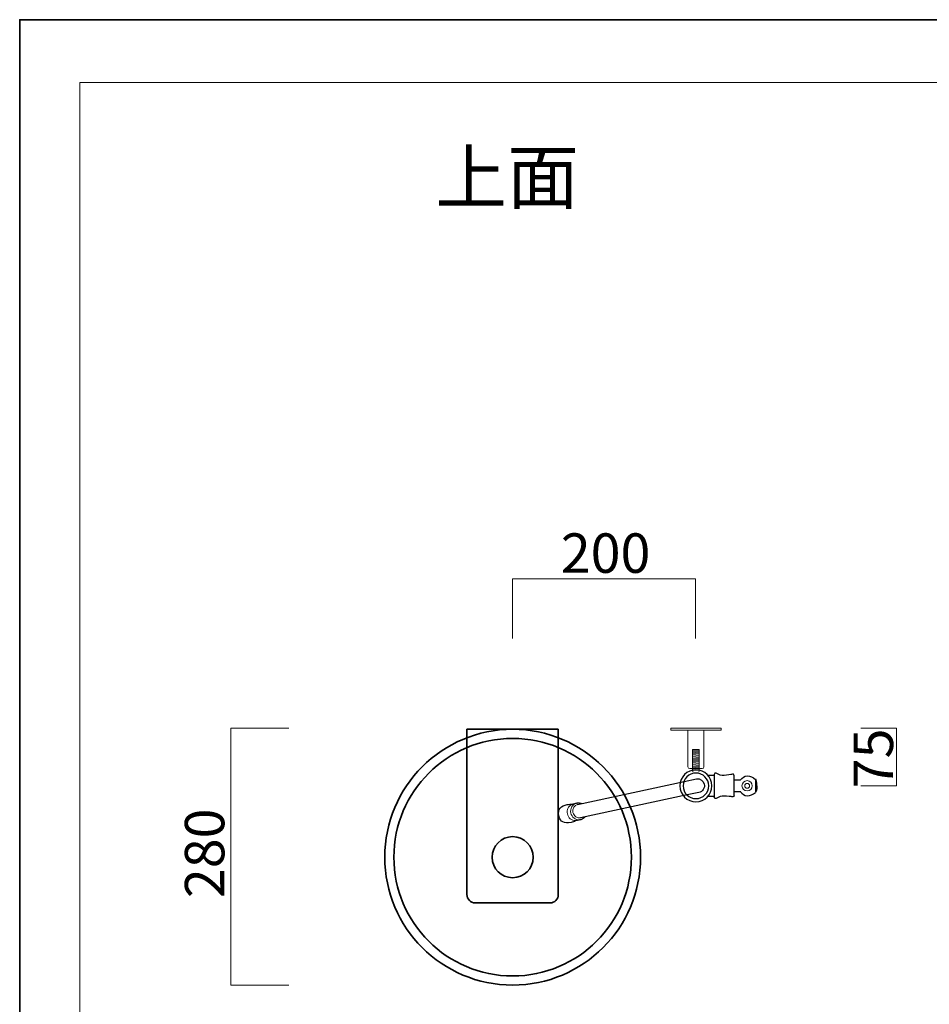
# Model space of a CAD drawing. Units: inches. Extents: x 0 to 297, y -210 to 0.
# Drawn here: x 0 to 100, y -108 to 0 of the extents above; entities that cross this region are included whole.
import ezdxf

# ---------------------------------------------------------------- set-up
doc = ezdxf.new("R2010")
doc.units = ezdxf.units.IN
doc.header["$MEASUREMENT"] = 0
doc.layers.add('レイヤー 1', color=7, linetype='Continuous')

# ---------------------------------------------------------------- blocks, each defined once
blk = doc.blocks.new('block 2')
at = {"layer": 'レイヤー 1', "color": 7, "lineweight": 18}
blk.add_lwpolyline([(290.45, -6.87), (6.59, -6.87), (6.59, -186.76), (290.45, -186.76), (290.45, -6.87)], dxfattribs=at)
blk = doc.blocks.new('block 12')
at = {"layer": 'レイヤー 1', "color": 29, "lineweight": 35}
for points, knots in [([(58.96, -77.68), (58.96, -77.68), (58.96, -95.78), (58.96, -95.78), (58.96, -96.28), (58.56, -96.68), (58.06, -96.68), (58.06, -96.68), (49.86, -96.68), (49.86, -96.68), (49.36, -96.68), (48.96, -96.28), (48.96, -95.78), (48.96, -95.78), (48.96, -77.68), (48.96, -77.68), (48.96, -77.68), (58.96, -77.68), (58.96, -77.68)], [0, 0, 0, 0, 1, 1, 1, 2, 2, 2, 3, 3, 3, 4, 4, 4, 5, 5, 5, 6, 6, 6, 6]), ([(56.21, -91.68), (56.21, -92.93), (55.2, -93.93), (53.96, -93.93), (52.72, -93.93), (51.71, -92.93), (51.71, -91.68), (51.71, -90.44), (52.72, -89.43), (53.96, -89.43), (55.2, -89.43), (56.21, -90.44), (56.21, -91.68)], [0, 0, 0, 0, 1, 1, 1, 2, 2, 2, 3, 3, 3, 4, 4, 4, 4])]:
    blk.add_open_spline(points, degree=3, knots=knots, dxfattribs=at)
blk = doc.blocks.new('block 11')
at = {"layer": 'レイヤー 1', "color": 29, "lineweight": 35}
for points in [[(67.96, -91.68), (67.96, -99.42), (61.69, -105.68), (53.96, -105.68), (46.23, -105.68), (39.96, -99.42), (39.96, -91.68), (39.96, -83.95), (46.23, -77.68), (53.96, -77.68), (61.69, -77.68), (67.96, -83.95), (67.96, -91.68)], [(66.96, -91.68), (66.96, -98.86), (61.14, -104.68), (53.96, -104.68), (46.78, -104.68), (40.96, -98.86), (40.96, -91.68), (40.96, -84.5), (46.78, -78.68), (53.96, -78.68), (61.14, -78.68), (66.96, -84.5), (66.96, -91.68)], [(56.21, -91.68), (56.21, -92.93), (55.2, -93.93), (53.96, -93.93), (52.72, -93.93), (51.71, -92.93), (51.71, -91.68), (51.71, -90.44), (52.72, -89.43), (53.96, -89.43), (55.2, -89.43), (56.21, -90.44), (56.21, -91.68)]]:
    blk.add_open_spline(points, degree=3, knots=[0, 0, 0, 0, 1, 1, 1, 2, 2, 2, 3, 3, 3, 4, 4, 4, 4], dxfattribs=at)
at = {"layer": 'レイヤー 1'}
blk.add_blockref('block 12', (0, 0), dxfattribs=at)
blk = doc.blocks.new('block 21')
at = {"layer": 'レイヤー 1', "color": 18, "lineweight": 25}
for points in [[(76.03, -82.62), (76.03, -85.12)], [(78.21, -84.98), (78.21, -82.76)]]:
    blk.add_lwpolyline(points, dxfattribs=at)
for points in [[(78.21, -82.76), (78.21, -82.58), (78.07, -82.56), (77.91, -82.62), (77.91, -82.62), (77.41, -82.73), (77.12, -82.73), (77.12, -82.73), (76.77, -82.78), (76.45, -82.59), (76.45, -82.59), (76.03, -82.28), (76.03, -82.62)], [(78.21, -84.97), (78.21, -85), (78.13, -85.12), (77.96, -85.06), (77.96, -85.06), (77.41, -85), (77.12, -85), (77.12, -85), (76.77, -84.96), (76.45, -85.15), (76.45, -85.15), (76.03, -85.46), (76.03, -85.12)]]:
    blk.add_open_spline(points, degree=3, knots=[0, 0, 0, 0, 1, 1, 1, 2, 2, 2, 3, 3, 3, 4, 4, 4, 4], dxfattribs=at)
blk = doc.blocks.new('block 20')
at = {"layer": 'レイヤー 1', "color": 248, "lineweight": 25}
for points in [[(76.05, -82.75), (75.32, -82.75)], [(78.2, -83.22), (78.91, -83.22)], [(80.53, -83.16), (80.53, -84.57)], [(76.03, -85.05), (75.3, -85.05)], [(78.95, -84.52), (78.2, -84.52)]]:
    blk.add_lwpolyline(points, dxfattribs=at)
at = {"layer": 'レイヤー 1', "color": 18, "lineweight": 25}
for points in [[(75.77, -83.87), (75.77, -84.84), (74.99, -85.62), (74.02, -85.62), (73.06, -85.62), (72.27, -84.84), (72.27, -83.87), (72.27, -82.91), (73.06, -82.12), (74.02, -82.12), (74.99, -82.12), (75.77, -82.91), (75.77, -83.87)], [(75.42, -83.87), (75.42, -84.65), (74.8, -85.27), (74.02, -85.27), (73.25, -85.27), (72.62, -84.65), (72.62, -83.87), (72.62, -83.1), (73.25, -82.47), (74.02, -82.47), (74.8, -82.47), (75.42, -83.1), (75.42, -83.87)]]:
    blk.add_open_spline(points, degree=3, knots=[0, 0, 0, 0, 1, 1, 1, 2, 2, 2, 3, 3, 3, 4, 4, 4, 4], dxfattribs=at)
at = {"layer": 'レイヤー 1', "color": 248, "lineweight": 25}
for points in [[(78.91, -83.22), (79.09, -83.01), (79.33, -82.79), (79.63, -82.79), (79.98, -82.79), (80.25, -82.89), (80.53, -83.16)], [(78.91, -84.52), (79.09, -84.73), (79.33, -84.95), (79.63, -84.95), (79.98, -84.95), (80.25, -84.85), (80.53, -84.58)]]:
    blk.add_open_spline(points, degree=3, knots=[0, 0, 0, 0, 1, 1, 1, 2, 2, 2, 2], dxfattribs=at)
at = {"layer": 'レイヤー 1', "color": 248, "lineweight": 18}
blk.add_open_spline([(80.19, -83.87), (80.19, -84.18), (79.94, -84.43), (79.63, -84.43), (79.31, -84.43), (79.06, -84.18), (79.06, -83.87), (79.06, -83.56), (79.31, -83.3), (79.63, -83.3), (79.94, -83.3), (80.19, -83.56), (80.19, -83.87)], degree=3, knots=[0, 0, 0, 0, 1, 1, 1, 2, 2, 2, 3, 3, 3, 4, 4, 4, 4], dxfattribs=at)
at = {"layer": 'レイヤー 1', "color": 248, "lineweight": 9}
blk.add_open_spline([(79.89, -83.87), (79.89, -84.02), (79.77, -84.14), (79.63, -84.14), (79.48, -84.14), (79.36, -84.02), (79.36, -83.87), (79.36, -83.72), (79.48, -83.6), (79.63, -83.6), (79.77, -83.6), (79.89, -83.72), (79.89, -83.87)], degree=3, knots=[0, 0, 0, 0, 1, 1, 1, 2, 2, 2, 3, 3, 3, 4, 4, 4, 4], dxfattribs=at)
at = {"layer": 'レイヤー 1', "color": 18, "lineweight": 25}
for points in [[(80.69, -83.87), (80.69, -84.27), (80.62, -84.59), (80.54, -84.59)], [(80.69, -83.87), (80.69, -83.47), (80.61, -83.15), (80.57, -83.15)]]:
    blk.add_open_spline(points, degree=3, dxfattribs=at)
at = {"layer": 'レイヤー 1'}
blk.add_blockref('block 21', (0, 0), dxfattribs=at)
blk = doc.blocks.new('block 22')
at = {"layer": 'レイヤー 1', "color": 18, "lineweight": 25}
for points, knots in [([(61.06, -85.9), (61.06, -85.9), (72.75, -83.39), (72.75, -83.39), (72.75, -83.39), (74.09, -83.1), (74.09, -83.1), (74.48, -83.05), (74.85, -83.3), (74.94, -83.69), (75.03, -84.1), (74.76, -84.51), (74.35, -84.6), (74.35, -84.6), (73.07, -84.87), (73.07, -84.87), (73.07, -84.87), (61.38, -87.38), (61.38, -87.38)], [0, 0, 0, 0, 1, 1, 1, 2, 2, 2, 3, 3, 3, 4, 4, 4, 5, 5, 5, 6, 6, 6, 6]), ([(60.85, -87.71), (60.71, -87.81), (60.54, -87.86), (60.35, -87.88), (59.62, -87.99), (59.16, -87.87), (59.01, -87.15), (58.85, -86.42), (59.3, -86.05), (59.93, -85.92), (60.15, -85.87), (60.29, -85.9), (60.46, -85.88)], [0, 0, 0, 0, 1, 1, 1, 2, 2, 2, 3, 3, 3, 4, 4, 4, 4]), ([(60.44, -85.9), (60.53, -85.86), (60.63, -85.83), (60.74, -85.8), (60.79, -85.79), (60.84, -85.79), (60.89, -85.78)], [0, 0, 0, 0, 1, 1, 1, 2, 2, 2, 2]), ([(60.89, -85.78), (60.93, -85.77), (60.97, -85.75), (61.02, -85.74), (61.2, -85.7), (61.38, -85.73), (61.54, -85.79)], [0, 0, 0, 0, 1, 1, 1, 2, 2, 2, 2]), ([(61.91, -87.27), (61.78, -87.42), (61.61, -87.53), (61.41, -87.58), (61.37, -87.59), (61.32, -87.59), (61.28, -87.6)], [0, 0, 0, 0, 1, 1, 1, 2, 2, 2, 2]), ([(61.28, -87.6), (61.23, -87.61), (61.18, -87.63), (61.13, -87.64), (61.05, -87.66), (60.97, -87.67), (60.9, -87.67)], [0, 0, 0, 0, 1, 1, 1, 2, 2, 2, 2])]:
    blk.add_open_spline(points, degree=3, knots=knots, dxfattribs=at)
at = {"layer": 'レイヤー 1', "color": 18, "lineweight": 18}
for points in [[(60.9, -87.67), (60.37, -87.69), (60.04, -87.38), (59.95, -86.93), (59.86, -86.51), (60, -86.11), (60.44, -85.9)], [(61.43, -87.37), (61.04, -87.46), (60.65, -87.19), (60.56, -86.78), (60.48, -86.37), (60.72, -85.97), (61.11, -85.89)]]:
    blk.add_open_spline(points, degree=3, knots=[0, 0, 0, 0, 1, 1, 1, 2, 2, 2, 2], dxfattribs=at)
at = {"layer": 'レイヤー 1', "color": 18, "lineweight": 9}
blk.add_open_spline([(61.28, -87.6), (60.84, -87.62), (60.43, -87.31), (60.33, -86.85), (60.23, -86.39), (60.48, -85.94), (60.89, -85.78)], degree=3, knots=[0, 0, 0, 0, 1, 1, 1, 2, 2, 2, 2], dxfattribs=at)

msp = doc.modelspace()

# ---------------------------------------------------------------- linework, layer by layer
at = {"layer": 'レイヤー 1', "color": 29, "lineweight": 35}
msp.add_lwpolyline([(297, -210), (0, -210), (0, 0), (297, 0), (297, -210)], dxfattribs=at)
at = {"layer": 'レイヤー 1', "color": 29, "lineweight": 18}
for points in [[(73.96, -67.73), (73.96, -61.2), (53.96, -61.2), (53.96, -67.73)], [(29.46, -77.56), (23.11, -77.56), (23.11, -105.68), (29.46, -105.68)], [(92.07, -77.57), (95.96, -77.57), (95.96, -83.87), (92.07, -83.87)]]:
    msp.add_lwpolyline(points, dxfattribs=at)
at = {"layer": 'レイヤー 1', "lineweight": 0}
for points in [[(76.77, -77.57), (76.77, -77.76), (71.27, -77.76), (71.27, -77.57), (76.77, -77.57)], [(73.66, -82.15), (73.66, -79.88), (74.39, -79.88), (74.39, -82.15), (73.66, -82.15)]]:
    msp.add_lwpolyline(points, dxfattribs=at)
at = {"layer": 'レイヤー 1', "color": 18, "lineweight": 18}
for points in [[(76.77, -77.57), (76.77, -77.76), (71.27, -77.76), (71.27, -77.57), (76.77, -77.57)], [(73.66, -82.15), (73.66, -79.88), (74.39, -79.88), (74.39, -82.15), (73.66, -82.15)], [(73.66, -79.95), (74.39, -80)], [(73.66, -80.07), (74.39, -80.12)], [(73.66, -80.2), (74.39, -80.25)], [(73.66, -80.32), (74.39, -80.37)], [(73.66, -80.45), (74.39, -80.5)], [(73.66, -80.58), (74.39, -80.62)], [(73.66, -80.7), (74.39, -80.75)], [(73.66, -80.83), (74.39, -80.87)], [(73.66, -80.95), (74.39, -81)], [(73.66, -81.08), (74.39, -81.13)], [(73.66, -81.2), (74.39, -81.25)], [(73.66, -81.33), (74.39, -81.38)], [(73.66, -81.45), (74.39, -81.5)], [(73.66, -81.58), (74.39, -81.63)], [(73.66, -81.7), (74.39, -81.75)], [(73.66, -81.83), (74.39, -81.88)], [(73.66, -81.95), (74.39, -82)], [(73.66, -82.08), (74.39, -82.13)]]:
    msp.add_lwpolyline(points, dxfattribs=at)
at = {"layer": 'レイヤー 1', "lineweight": 0}
msp.add_open_spline([(74.89, -77.76), (74.89, -77.76), (74.89, -81.79), (74.89, -81.79), (74.89, -81.89), (74.81, -81.97), (74.71, -81.97), (74.71, -81.97), (73.34, -81.97), (73.34, -81.97), (73.23, -81.97), (73.15, -81.89), (73.15, -81.79), (73.15, -81.79), (73.15, -77.76), (73.15, -77.76)], degree=3, knots=[0, 0, 0, 0, 1, 1, 1, 2, 2, 2, 3, 3, 3, 4, 4, 4, 5, 5, 5, 5], dxfattribs=at)
at = {"layer": 'レイヤー 1', "color": 18, "lineweight": 18}
for points, knots in [([(74.89, -77.76), (74.89, -77.76), (74.89, -81.79), (74.89, -81.79), (74.89, -81.89), (74.81, -81.97), (74.71, -81.97), (74.71, -81.97), (73.34, -81.97), (73.34, -81.97), (73.23, -81.97), (73.15, -81.89), (73.15, -81.79), (73.15, -81.79), (73.15, -77.76), (73.15, -77.76)], [0, 0, 0, 0, 1, 1, 1, 2, 2, 2, 3, 3, 3, 4, 4, 4, 5, 5, 5, 5]), ([(73.66, -82.15), (73.66, -82.16), (73.66, -82.18), (73.67, -82.2), (73.7, -82.25), (73.7, -82.29), (73.67, -82.34)], [0, 0, 0, 0, 1, 1, 1, 2, 2, 2, 2]), ([(74.39, -82.15), (74.39, -82.16), (74.38, -82.18), (74.37, -82.2), (74.35, -82.25), (74.35, -82.29), (74.38, -82.34)], [0, 0, 0, 0, 1, 1, 1, 2, 2, 2, 2])]:
    msp.add_open_spline(points, degree=3, knots=knots, dxfattribs=at)

# ---------------------------------------------------------------- block references
at = {"layer": 'レイヤー 1'}
for name in ['block 2', 'block 11', 'block 20', 'block 22']:
    msp.add_blockref(name, (0, 0), dxfattribs=at)

# ---------------------------------------------------------------- texts
at = {"layer": 'レイヤー 1', "color": 29, "attachment_point": 7}
for s, insert, char_height in [('\\fMS PGothic|b0|i0|c0|p34;\\W1;上面', (45.49, -20.11), 5.7573), ('\\fMS PGothic|b0|i0|c0|p34;\\W1;200', (59.23, -60.55), 4.318)]:
    msp.add_mtext(s, dxfattribs=dict(at, insert=insert, char_height=char_height))
at = {"layer": 'レイヤー 1', "color": 29, "char_height": 4.318, "attachment_point": 7, "rotation": 90}
for s, insert in [('\\fMS PGothic|b0|i0|c0|p34;\\W1;75', (95.6, -84.13)), ('\\fMS PGothic|b0|i0|c0|p34;\\W1;280', (22.4, -96.16))]:
    msp.add_mtext(s, dxfattribs=dict(at, insert=insert))

doc.saveas('drawing.dxf')
